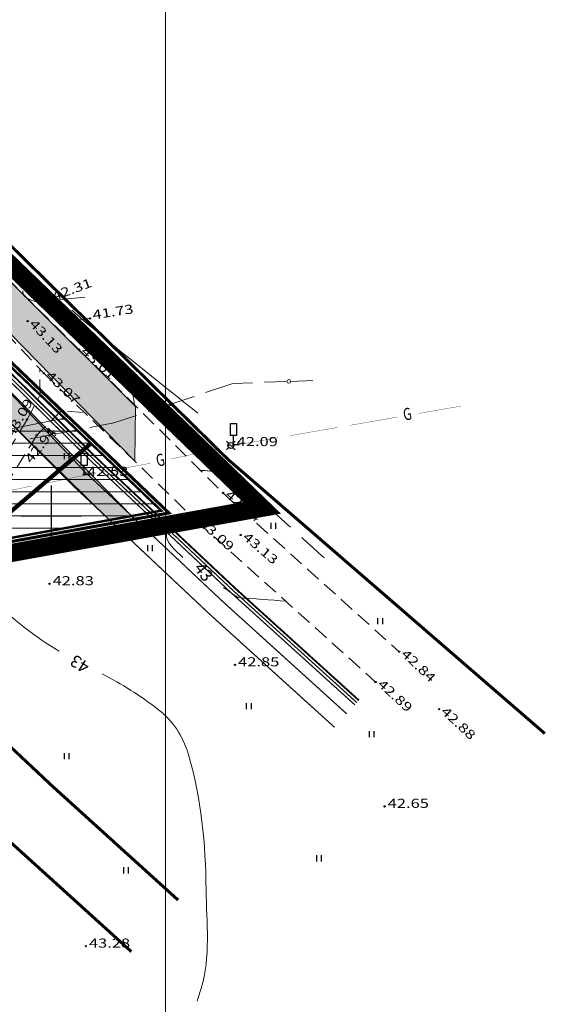
# Model space of a CAD drawing. Extents: x 550266 to 1101713, y 6581884 to 13164817.
# Drawn here: x 551195 to 551282, y 6582219 to 6582382 of the extents above; entities that cross this region are included whole.
import ezdxf
from ezdxf.enums import TextEntityAlignment as Align

# ---------------------------------------------------------------- set-up
doc = ezdxf.new("R2010")
doc.units = 0
doc.header["$LTSCALE"] = 10
doc.header["$MEASUREMENT"] = 0
for name, pattern in [('ACAD_ISO05W100', [33, 24, -3, 0, -3, 0, -3]), ('ASFBET', [2, 1, -1]), ('DASHDOT', [1, 0.5, -0.25, 0, -0.25]), ('DASHED', [0.75, 0.5, -0.25]), ('DASHEDX2', [1.5, 1, -0.5]), ('DOT', [0.25, 0, -0.25]), ('HIDDEN', [0.375, 0.25, -0.125]), ('Sidekanal 1', [1.1, 0.4, -0.04999999999999999, 0.4000000000000001, -0.25])]:
    doc.linetypes.add(name, pattern=pattern)
doc.layers.get('0').update_dxf_attribs({"linetype": 'CONTINUOUS'})
for name, color, linetype in [('0_tanavavalgus', 130, 'CONTINUOUS'), ('1', 7, 'CONTINUOUS'), ('10', 7, 'CONTINUOUS'), ('15', 7, 'CONTINUOUS'), ('4', 7, 'CONTINUOUS'), ('9', 7, 'CONTINUOUS'), ('K$LVIKUKIRJED', 7, 'CONTINUOUS'), ('K$RGUSREEPERID', 7, 'CONTINUOUS'), ('PIIRDED', 7, 'CONTINUOUS'), ('VEEOBJEKTID', 7, 'CONTINUOUS')]:
    doc.layers.add(name, color=color, linetype=linetype)
for name, color, linetype, lineweight in [('0elekter', 1, 'CONTINUOUS', 5), ('HOONESTUSE ALA', 210, 'HIDDEN', 50), ('Loodavad 2', 20, 'CONTINUOUS', 50), ('Olemasolev', 24, 'CONTINUOUS', 50), ('planala', 7, 'CONTINUOUS', 5), ('SIDE', 80, 'CONTINUOUS', 20)]:
    doc.layers.add(name, color=color, linetype=linetype, lineweight=lineweight)
doc.styles.add('ITALICT', font='ITALICT', dxfattribs={"height": 0.2})
doc.styles.add('ROMANS', font='ROMANS', dxfattribs={"height": 0.2})
doc.linetypes.add('W1.1_hore', pattern='A,15,-3.5,["W1.1",Standard,S=2.54,R=0,X=-2.54,Y=-1.27],-6,15,-2', length=41.5)

# ---------------------------------------------------------------- blocks, each defined once
blk = doc.blocks.new('KORGUS')
at = {"layer": '4', "color": 3, "linetype": 'Continuous'}
blk.add_circle((-0.2000447082519531, 0.3000669860839844, 0.2000447135535069), 10.0022356776898, dxfattribs=at)
blk = doc.blocks.new('KORDRI')
at = {"color": 7, "linetype": 'Continuous'}
for p, q in [((0, 500.11), (0, -500.11)), ((-500.11, 0), (500.11, 0))]:
    blk.add_line(p, q, dxfattribs=at)
blk = doc.blocks.new('LMARK')
at = {"layer": '1', "color": 150, "linetype": 'Continuous'}
blk.add_lwpolyline([(-50, 350), (50, 350), (50, 150), (-50, 150)], close=True, dxfattribs=at)
blk.add_lwpolyline([(100, 0), (0, 0), (0, 150)], dxfattribs=at)
blk = doc.blocks.new('GSIIB')
at = {"layer": '15', "color": 4, "linetype": 'Continuous'}
for p, q in [((-35.01, 35.01), (-71.02, 71.02)), ((35.01, 35.01), (71.02, 71.02)), ((-71.02, -71.02), (-35.01, -35.01)), ((71.02, -71.02), (35.01, -35.01))]:
    blk.add_line(p, q, dxfattribs=at)
blk.add_circle((-9.5367431640625e-09, -7.62939453125e-08), 50.01117838844899, dxfattribs=at)
for centre, start, end in [((-25.00558920860291, -43.31095108032227), 60.00006944444446, 119.9999527777778), ((25.00558917999268, 43.31095092773437), 240.0000027777778, 299.9984277777777)]:
    blk.add_arc(centre, 50.01117838844899, start, end, dxfattribs=at)
blk = doc.blocks.new('HEIN')
at = {"layer": '9', "color": 3, "linetype": 'Continuous'}
for p, q in [((-40.01, 99.02), (-40.01, -1)), ((40.01, 99.02), (40.01, -1))]:
    blk.add_line(p, q, dxfattribs=at)

msp = doc.modelspace()

# ---------------------------------------------------------------- hatches: boundary and pattern name
at = {"linetype": 'Continuous', "lineweight": 5}
h = msp.add_hatch(dxfattribs=at)
h.set_pattern_fill('AR-SAND', color=253, scale=0.5, style=0)
h.set_pattern_definition([(37.50000000000001, (0, 0), (-0.03149667905480408, 0.9634118845065793), [0, -0.76, 0, -0.85, 0, -0.8125]), (7.499999999999999, (0, 0), (0.8848883526338636, 1.41107303261487), [0, -0.41, 0, -0.685, 0, -0.2625]), (327.5, (-0.615, 0), (1.557070930875748, 0.002829526768482249), [0, -0.25, 0, -0.9, 0, -1.175]), (317.5, (-0.615, 0), (1.503063302286147, 0.4388377824671246), [0, -0.125, 0, -0.59, 0, -0.675])])
h.paths.add_polyline_path([(550811.459565862, 6582511.957651598), (550818.6788101059, 6582511.957651598), (550844.828, 6582474.353), (550852.31, 6582463.58), (550859.268, 6582454.123), (550866.99, 6582444.140000001), (550874.6, 6582435.890000001), (550884.24, 6582427.22), (550891.448, 6582422.363), (550902.09, 6582415.52), (550909.3928864623, 6582411.53333049), (550912.218, 6582409.993), (550923.41, 6582403.87), (550932.968, 6582399.033), (550943.368, 6582393.503), (550954.11, 6582388.51), (550960.81, 6582385.48), (550977.93, 6582377.97), (550989.18, 6582374.22), (551000.59, 6582371.350000001), (551012.97, 6582368.84), (551024.6, 6582367.07), (551042.638, 6582365.443), (551054.758, 6582364.783), (551063.24, 6582364.87), (551067.0700000001, 6582364.52), (551095.3561639606, 6582364.58328001), (551102.828, 6582364.603), (551114.0632703429, 6582364.318050761), (551119.7581590619, 6582366.184607293), (551121.95, 6582367.45), (551130.848, 6582375.823), (551134.81, 6582374.03), (551132.47, 6582371.09), (551132.74, 6582366.060000001), (551136.1467742997, 6582363.719638041), (551143.7283896327, 6582363.594669037), (551155.3233836705, 6582361.929929143), (551159.1780000001, 6582361.472999999), (551169.9180000001, 6582357.953), (551176.5468453135, 6582354.915709035), (551179.23, 6582352.63), (551213.941905502, 6582318.086782636), (551213.7937499838, 6582309.053985658), (551177.028, 6582346.672999999), (551172.89, 6582349.36), (551166.84, 6582352.63), (551157.0380000001, 6582355.643), (551134.08, 6582358.8), (551114.5625206751, 6582358.824713491), (551102.488, 6582358.842999999), (551066.718, 6582358.913), (551054.848, 6582359.003), (551024.218, 6582361.243), (551011.17, 6582362.96), (550999.608, 6582365.293), (550976.27, 6582372.42), (550963.9280000001, 6582377.753), (550940.638, 6582388.953), (550930.898, 6582393.453), (550907.8942872883, 6582405.064180129), (550893.2747291434, 6582414.176638583), (550879.01, 6582423.390000001), (550870.46, 6582431.37), (550861.9280000001, 6582441.163), (550854.888, 6582450.222999999), (550840.208, 6582470.653)])
h = msp.add_hatch(dxfattribs=at)
h.set_pattern_fill('ANSI31', color=5, scale=16, angle=135, style=0)
h.set_pattern_definition([(180, (0, 0), (-4.440892098500626e-16, -2), [])])
edge = h.paths.add_edge_path()
edge.add_line((551147.5864634209, 6582288.046410864), (551173.9996487304, 6582310.530028899))
edge.add_line((551173.9996487304, 6582310.530028899), (551202.2081122493, 6582316.1387559))
edge.add_line((551202.2081122493, 6582316.1387559), (551218.18, 6582300.87))
edge.add_line((551218.18, 6582300.87), (551147.5988845539, 6582288.056984069))
at = {"layer": 'Loodavad 2', "lineweight": 5}
msp.add_hatch(color=40, dxfattribs=at).paths.add_polyline_path([(550921.4232973176, 6582390.281269637), (550939.517410199, 6582381.648241696), (550961.2550587181, 6582370.917461769), (550969.5886007552, 6582366.803612677), (550983.6238053081, 6582362.581971888), (550986.5157690366, 6582361.756424841), (550996.0710037929, 6582359.272622406), (551003.1883131998, 6582357.422538041), (551012.7410271063, 6582355.7695148), (551023.7053189754, 6582354.263757572), (551037.9974909896, 6582353.607478905), (551053.5198961465, 6582352.894709472), (551072.7834188483, 6582352.010152599), (551075.3318082793, 6582351.893133743), (551085.7189855078, 6582351.872806585), (551106.2972356093, 6582351.839763312), (551111.5110177041, 6582351.832299768), (551188.0187249348, 6582325.835490347), (551213.3094265528, 6582299.985815402), (551209.6385138965, 6582299.319412469), (551184.689133419, 6582323.795034741), (551110.9933171681, 6582348.73145117), (551073.8142331218, 6582348.959657764), (551041.4710364289, 6582350.652626306), (551023.4427413937, 6582351.272653674), (551014.16784484, 6582352.478030882), (551002.5540886853, 6582354.48770154), (550984.6209215658, 6582359.149276611), (550968.484940602, 6582364.002808683), (550919.6040753832, 6582387.93440161)])

# ---------------------------------------------------------------- linework, layer by layer
at = {"linetype": 'Continuous', "lineweight": 5}
msp.add_line((551218.8557658307, 6582511.957651598, -2.269600000000002), (551218.8557658305, 6581924.18081542, -2.269600000000002), dxfattribs=at)
at = {"color": 104, "linetype": 'DASHDOT', "lineweight": 5, "const_width": 0.5, "elevation": 44.5, "flags": 128}
msp.add_lwpolyline([(550762.3139305033, 6582497.497537809), (550781.4747749395, 6582470.138886642), (550796.8172004824, 6582448.095408414), (550807.3033374232, 6582432.878750482), (550816.472913915, 6582420.607772511), (550824.5159902724, 6582410.406565869), (550835.4405455703, 6582397.589976082), (550849.1933481544, 6582384.913018323), (550860.9775961285, 6582377.296226674), (550872.5230433033, 6582369.849021737), (550890.8300440613, 6582359.046522033), (550917.8389024234, 6582346.068676718), (550954.3213019716, 6582328.059157407), (550974.2294695944, 6582322.070991568), (550994.4148740836, 6582316.823966445), (551008.4021141959, 6582314.403582751), (551020.072995765, 6582312.886820321), (551074.3389116365, 6582310.394997325), (551092.4614307783, 6582310.359532512), (551130.7406624656, 6582310.304730436), (551146.5846731996, 6582308.135438135), (551146.6612805894, 6582308.111647363), (551154.2389738956, 6582300.129594405), (551176.6167916275, 6582277.521877612), (551200.193122131, 6582255.356211358), (551220.9594882119, 6582236.544390664)], dxfattribs=at)
at = {"color": 204, "linetype": 'DASHEDX2', "lineweight": 5, "const_width": 0.5, "elevation": 44.5, "flags": 128}
msp.add_lwpolyline([(550752.8943470144, 6582490.900459146), (550772.045544322, 6582463.55558255), (550787.3630780387, 6582441.547868056), (550797.9591916751, 6582426.171620584), (550807.3499887233, 6582413.604599217), (550815.621390028, 6582403.113803136), (550827.1374378183, 6582389.603279689), (550842.1234203974, 6582375.789610296), (550854.7350079267, 6582367.638064709), (550866.4817337402, 6582360.061022646), (550885.407764842, 6582348.893248742), (550912.8031864226, 6582335.729658527), (550950.0906047171, 6582317.322742091), (550971.1255293955, 6582310.995659672), (550991.9836801139, 6582305.573759858), (551006.6798829602, 6582303.030695649), (551019.0664483648, 6582301.420922046), (551074.063771604, 6582298.895513738), (551092.4389259303, 6582298.859554532), (551129.9488606314, 6582298.805852107), (551141.0864516917, 6582297.280942098), (551145.9813674741, 6582292.124824607), (551168.5890083469, 6582269.284923578), (551192.3934826421, 6582246.904764269), (551213.2387498255, 6582228.021468702)], dxfattribs=at)
at = {"linetype": 'Continuous', "lineweight": 5, "const_width": 0.2, "elevation": 44.5, "flags": 128}
for points in [[(550921.3223097109, 6582390.406986536), (550936.0112688614, 6582383.379046712), (550969.5886007552, 6582366.803612677), (550985.4306450961, 6582362.038493629), (551003.1883131998, 6582357.422538041), (551014.6171225528, 6582355.444870996), (551023.7053189754, 6582354.263757572), (551075.3318082793, 6582351.893133743), (551092.5426439317, 6582351.859453047), (551111.5110177051, 6582351.832299768), (551149.9867979772, 6582338.704334421), (551149.9867979772, 6582338.704334421), (551188.0187249348, 6582325.835490347), (551205.5866182485, 6582307.24653782), (551228.339647243, 6582285.85491172), (551248.821283257, 6582267.301022094)], [(550919.604075383, 6582387.93440161), (550934.6976038176, 6582380.681911532), (550968.484940602, 6582364.002808683), (550984.6209215658, 6582359.149276611), (551002.5540886853, 6582354.48770154), (551014.16784484, 6582352.478030882), (551023.4427413937, 6582351.272653674), (551075.2600326184, 6582348.893268459), (551092.5367731014, 6582348.859458791), (551110.9933171681, 6582348.73145117), (551167.3790181032, 6582329.652249789), (551167.3790181032, 6582329.652249789), (551184.8517661161, 6582323.740004797), (551203.4924139144, 6582305.097767202), (551226.3049586808, 6582283.650186393), (551246.807177591, 6582265.077651147)]]:
    msp.add_lwpolyline(points, dxfattribs=at)
at = {"linetype": 'Continuous', "lineweight": 5, "elevation": -2.269600000000002, "flags": 128}
msp.add_lwpolyline([(551179.23, 6582352.63), (551213.941905502, 6582318.086782636), (551213.7937499838, 6582309.053985658), (551177.028, 6582346.672999999)], dxfattribs=at)
at = {"color": 5, "linetype": 'Continuous', "lineweight": 5, "flags": 128}
msp.add_lwpolyline([(551147.5864634209, 6582288.046410864), (551173.9996487304, 6582310.530028899), (551202.2081122493, 6582316.1387559), (551218.18, 6582300.87), (551147.5988845539, 6582288.056984069)], dxfattribs=at)
at = {"layer": '0_tanavavalgus', "linetype": 'W1.1_hore', "lineweight": 5, "ltscale": 0.06, "const_width": 0.3, "elevation": 44.5, "flags": 128}
msp.add_lwpolyline([(550805.3096820031, 6582513.678628641), (550817.961797763, 6582495.613411173), (550833.4005438497, 6582473.431542845), (550843.4611187967, 6582458.832427036), (550851.7746679191, 6582447.707008298), (550858.9342260018, 6582438.626386876), (550867.5699625217, 6582428.495018644), (550876.5508946932, 6582420.216640688), (550885.1336983091, 6582414.669114272), (550895.9003141555, 6582407.724305156), (550912.2807909136, 6582398.058598707), (550937.3226888584, 6582386.077290157), (550970.6922609083, 6582369.604416673), (550986.2403686264, 6582364.927710646), (551003.8225377141, 6582360.357374544), (551015.0664002657, 6582358.411711112), (551023.9678965572, 6582357.254861469), (551075.40358394, 6582354.892999026), (551092.548514762, 6582354.859447302), (551112.3200334472, 6582355.015641936), (551152.6063357644, 6582341.216211064), (551187.4613408935, 6582329.361016576), (551207.6672776724, 6582309.408042904), (551230.3743358052, 6582288.059637046), (551250.8353889228, 6582269.524393042)], dxfattribs=at)
at = {"layer": '0elekter', "color": 7, "linetype": 'ASFBET', "lineweight": 5, "ltscale": 0.4, "const_width": 0.2, "elevation": 44.5, "flags": 128}
msp.add_lwpolyline([(551190.6739353362, 6582324.723632996), (551206.9737245311, 6582308.687541209), (551229.6961062844, 6582287.324728604), (551250.1640203675, 6582268.783269392)], dxfattribs=at)
at = {"layer": '10', "color": 7, "linetype": 'HIDDEN', "lineweight": 5}
for p, q in [((551179.23, 6582352.63, 43.12), (551204.58, 6582327.5, 43.01)), ((551177.03, 6582346.67, 42.83), (551198.79, 6582323.560000001, 43.07)), ((551204.58, 6582327.5, 43.01), (551228.37, 6582303.8, 42.94)), ((551198.1900000001, 6582320.02, 43.08), (551198.11, 6582324.34, 43.09)), ((551198.79, 6582323.560000001, 43.07), (551224.08, 6582299.100000001, 43.09)), ((551196.01, 6582315.93, 43.09), (551198.1900000001, 6582320.02, 43.08)), ((551179.23, 6582288.140000001, 43.17), (551196.01, 6582315.93, 43.09)), ((551201.7, 6582317.390000001, 42.94), (551197.61, 6582313.34, 42.94)), ((551205.16, 6582317.09, 43.03), (551201.7, 6582317.390000001, 42.94)), ((551197.61, 6582313.34, 42.94), (551180.5700000001, 6582285.61, 43.15)), ((551228.37, 6582303.8, 42.94), (551257.48, 6582277.57, 42.84)), ((551224.08, 6582299.100000001, 43.09), (551253.59, 6582272.560000001, 42.89))]:
    msp.add_line(p, q, dxfattribs=at)
at = {"layer": '9', "color": 4, "linetype": 'Continuous', "lineweight": 5}
for p, q in [((551199.93, 6582335.58, 42.31), (551205.5700000001, 6582336.16, 41.79)), ((551201.63, 6582332.100000001, 42.49), (551199.93, 6582335.58, 42.31)), ((551206.41, 6582332.600000001, 41.73), (551201.63, 6582332.100000001, 42.49))]:
    msp.add_line(p, q, dxfattribs=at)
at = {"layer": '9', "color": 3, "linetype": 'DOT', "lineweight": 5}
msp.add_open_spline([(551190.7, 6582328.47, 43.22), (551192.9676050245, 6582326.579337132, 43.14902026071316), (551195.4922759441, 6582323.620987887, 43.03249246471579), (551194.48, 6582321.03, 43.08), (551193.5566666666, 6582318.666666666, 43.12333333333333), (551192.6333333334, 6582316.303333334, 43.16666666666667), (551191.71, 6582313.94, 43.21)], degree=3, knots=[0, 0, 0, 0, 0.522975352472905, 0.522975352472905, 0.522975352472905, 1, 1, 1, 1], dxfattribs=at)
at = {"layer": 'HOONESTUSE ALA', "color": 202, "lineweight": 5, "const_width": 0.7, "flags": 128}
msp.add_lwpolyline([(550745.3566646662, 6581919.392812246), (551206.5564035098, 6582311.978509301)], dxfattribs=at)
at = {"layer": 'K$LVIKUKIRJED', "color": 150, "linetype": 'Continuous', "lineweight": 5}
for p, q in [((551235.25, 6582322.07), (551238.95, 6582322.2)), ((551239.55, 6582322.22), (551243.24, 6582322.350000001)), ((551220.09, 6582318.58), (551223.6, 6582319.75)), ((551196.55, 6582312.74), (551200.1900000001, 6582313.43)), ((551200.78, 6582313.54), (551204.41, 6582314.24))]:
    msp.add_line(p, q, dxfattribs=at)
for points in [[(551225.5, 6582320.38), (551229.98, 6582321.88), (551233.25, 6582322)], [(551216.01, 6582317.23), (551218.95, 6582318.2), (551219.52, 6582318.390000001)], [(551206.38, 6582314.61), (551210.36, 6582315.37), (551214.11, 6582316.600000001)]]:
    msp.add_lwpolyline(points, dxfattribs=at)
for centre in [(551239.2464607264, 6582322.210435085), (551219.8037867123, 6582318.484834423), (551200.4823623147, 6582313.485568432)]:
    msp.add_circle(centre, 0.2999999998890019, dxfattribs=at)
at = {"layer": 'K$RGUSREEPERID', "color": 7, "linetype": 'DASHED', "lineweight": 5, "extrusion": (-0.8762159086551105, 0.4819187498113132, 0), "const_width": 0.05, "elevation": 2689179.103263889}
msp.add_lwpolyline([(-6033179.478161174, 41.3), (-6033180.391178151, 22.79)], dxfattribs=at)
at = {"layer": 'K$RGUSREEPERID', "color": 7, "linetype": 'DASHED', "lineweight": 5, "extrusion": (0.3386703631043465, -0.9402622160258278, 0.03477571378088175), "const_width": 0.05, "elevation": -6002442.831859233}
msp.add_lwpolyline([(2749166.078758995, 208907.0230037309), (2749177.481937479, 208906.8929250518), (2749178.355350662, 208888.3717223529)], dxfattribs=at)
at = {"layer": 'Loodavad 2', "color": 2, "lineweight": 5, "elevation": 44.5, "flags": 128}
msp.add_lwpolyline([(551053.5198961465, 6582352.894709472), (551072.7834188483, 6582352.010152599), (551075.3318082793, 6582351.893133743), (551085.7189855078, 6582351.872806585), (551106.2972356093, 6582351.839763312), (551111.5110177041, 6582351.832299768), (551188.0187249348, 6582325.835490347), (551213.3094265528, 6582299.985815402), (551209.6385138965, 6582299.319412469), (551184.689133419, 6582323.795034741), (551110.9933171681, 6582348.73145117), (551073.8142331218, 6582348.959657764), (551041.4710364289, 6582350.652626306)], dxfattribs=at)
at = {"layer": 'Loodavad 2', "lineweight": 5, "const_width": 0.4, "flags": 128}
msp.add_lwpolyline([(551147.5984444076, 6582288.056614609), (551192.0249338455, 6582325.873639326), (551218.18, 6582300.87), (551147.5988767829, 6582288.056982658)], dxfattribs=at)
at = {"layer": 'Olemasolev', "lineweight": 5, "const_width": 0.5}
for points in [[(551281.54, 6582264.05), (551229.18, 6582309.36), (551176, 6582361.69), (551156.91, 6582368.34), (551138.87, 6582368.850000001), (551038.92, 6582371.66), (550987.27, 6582380.94), (550890.36, 6582428.11), (550873.4, 6582442.73), (550850.49, 6582473.92), (550822.3940073422, 6582511.957651598)], [(550881.2265222619, 6582415.406139444), (550518.6956214511, 6582397.621447646), (550446.893898775, 6582292.067466406), (550292.0073473714, 6582064.819823449), (550290.6375104281, 6582058.315882191), (550660.578397165, 6581953.182060482), (550693.6303853688, 6581934.692978595), (550730.3098189685, 6581931.610759302), (550716.2757786106, 6582053.570384698), (550872.0886387134, 6582237.437943095), (550888.0569137977, 6582240.329602303), (551219.4460478548, 6582300.490031603), (551173.4443930817, 6582344.45124926), (551160.3242522607, 6582351.401981251), (551005.9473280617, 6582359.765606979), (550981.983171145, 6582366.393567322), (550881.602667551, 6582415.305341062)]]:
    msp.add_lwpolyline(points, dxfattribs=at)
at = {"layer": 'PIIRDED', "color": 30, "linetype": 'DASHED', "lineweight": 5}
for points, knots in [([(551213.81, 6582318.17, 42.5), (551213.6116745555, 6582319.818007151, 42.5), (551213.1642356447, 6582321.454284199, 42.5), (551212.13, 6582322.850000001, 42.5), (551210.1282689275, 6582325.551364725, 42.5), (551207.8039709504, 6582327.587877464, 42.5), (551205.37, 6582329.7, 42.5), (551204.0682600322, 6582330.82960852, 42.5), (551202.8103122715, 6582331.988733729, 42.5), (551201.42, 6582333, 42.5), (551200.6100607079, 6582333.589122534, 42.5), (551199.7747613615, 6582334.137602606, 42.5), (551198.95, 6582334.7, 42.5), (551197.7703055495, 6582335.504423093, 42.5), (551195.4733445066, 6582335.577581435, 42.5), (551195.33, 6582337, 42.5), (551195.2433333334, 6582337.86, 42.5), (551195.1566666666, 6582338.72, 42.5), (551195.0700000001, 6582339.58, 42.5)], [0, 0, 0, 0, 0.1678514049812025, 0.1678514049812025, 0.1678514049812025, 0.492722602992592, 0.492722602992592, 0.492722602992592, 0.6664707008206453, 0.6664707008206453, 0.6664707008206453, 0.7676892646371704, 0.7676892646371704, 0.7676892646371704, 0.9124668737552384, 0.9124668737552384, 0.9124668737552384, 1, 1, 1, 1]), ([(551245.08, 6582293.07, 42.5), (551240.24, 6582297.486666666, 42.5), (551235.4, 6582301.903333334, 42.5), (551230.56, 6582306.32, 42.5), (551230.161679504, 6582306.683481169, 42.5), (551229.6037374329, 6582306.839050177, 42.5), (551229.0700000001, 6582306.95, 42.5), (551227.5775279438, 6582307.260245264, 42.5), (551226.0877937088, 6582307.512823583, 42.5), (551224.58, 6582307.5, 42.5)], [0, 0, 0, 0, 0.7619490550492911, 0.7619490550492911, 0.7619490550492911, 0.8246556512469995, 0.8246556512469995, 0.8246556512469995, 1, 1, 1, 1])]:
    msp.add_open_spline(points, degree=3, knots=knots, dxfattribs=at)
at = {"layer": 'PIIRDED', "color": 30, "linetype": 'Continuous', "lineweight": 5}
for points, knots in [([(551224.2, 6582316.98, 42), (551218.1566666666, 6582321.87, 42), (551212.0196111847, 6582326.648511129, 42), (551206.0700000001, 6582331.65, 42), (551205.1623690734, 6582332.41299204, 42), (551204.2833333333, 6582333.21, 42), (551203.39, 6582333.99, 42)], [0, 0, 0, 0, 0.867639072409475, 0.867639072409475, 0.867639072409475, 1, 1, 1, 1]), ([(551222.73, 6582300.54, 43), (551222.4496113097, 6582300.376451769, 43), (551222.1887937837, 6582300.200604723, 43), (551221.92, 6582300, 43), (551220.7695575589, 6582299.141408019, 43), (551219.2430884285, 6582298.043968575, 43), (551219.06, 6582296.97, 43), (551218.8543392519, 6582295.763625668, 43), (551220.5727877854, 6582294.246894144, 43), (551221.75, 6582293.140000001, 43)], [0, 0, 0, 0, 0.09913056734818122, 0.09913056734818122, 0.09913056734818122, 0.5234112569093151, 0.5234112569093151, 0.5234112569093151, 1, 1, 1, 1]), ([(551201.31, 6582277.66, 43), (551199.3869593376, 6582278.76458019, 43), (551197.5899618681, 6582280.05480341, 43), (551195.81, 6582281.4, 43), (551193.5603548037, 6582283.100157235, 43), (551191.4879771793, 6582284.988816692, 43), (551189.65, 6582287.12, 43), (551189.2852611677, 6582287.542924354, 43), (551188.9961535583, 6582288.021722005, 43), (551188.63, 6582288.44, 43), (551187.5060609875, 6582289.723939337, 43), (551186.3894224375, 6582291.016673991, 43), (551185.22, 6582292.26, 43)], [0, 0, 0, 0, 0.3044542389833391, 0.3044542389833391, 0.3044542389833391, 0.689245637338795, 0.689245637338795, 0.689245637338795, 0.7656058701569953, 0.7656058701569953, 0.7656058701569953, 1, 1, 1, 1]), ([(551224.1, 6582219.810000001, 43), (551224.3200000001, 6582220.52, 43), (551224.54, 6582221.23, 43), (551224.76, 6582221.94, 43), (551226.3672639984, 6582227.127079268, 43), (551225.6731177021, 6582232.795077303, 43), (551225.59, 6582238.21, 43), (551225.4739999158, 6582245.767132515, 43), (551224.8707853397, 6582253.266853273, 43), (551222.61, 6582260.75, 43), (551221.7440218059, 6582263.616367618, 43), (551220.1077807233, 6582266.130155214, 43), (551217.74, 6582267.97, 43), (551214.7314376163, 6582270.307753559, 43), (551211.6859104842, 6582272.220042313, 43), (551208.41, 6582273.92, 43)], [0, 0, 0, 0, 0.03653679810648821, 0.03653679810648821, 0.03653679810648821, 0.3034653445324605, 0.3034653445324605, 0.3034653445324605, 0.6759940971451981, 0.6759940971451981, 0.6759940971451981, 0.818688660294577, 0.818688660294577, 0.818688660294577, 1, 1, 1, 1])]:
    msp.add_open_spline(points, degree=3, knots=knots, dxfattribs=at)
for points in [[(551228.4400000001, 6582288.19, 43), (551229.2439648733, 6582287.630907079, 43), (551230.0464270783, 6582287.069656766, 43), (551230.85, 6582286.51, 43)], [(551230.85, 6582286.51, 43), (551233.5031649623, 6582286.311074792, 43), (551236.156781828, 6582286.11821645, 43), (551238.81, 6582285.92, 43)]]:
    msp.add_open_spline(points, degree=3, dxfattribs=at)
at = {"layer": 'planala', "color": 0, "linetype": 'ACAD_ISO05W100', "lineweight": 5, "ltscale": 0.2, "const_width": 3, "flags": 128}
msp.add_lwpolyline([(550518.4026320793, 6582400.863179234), (550445.7363292498, 6582292.854888017), (550290.6944912378, 6582065.379411499), (550288.9983680942, 6582057.326273973), (550660.0379905499, 6581951.880201605), (550693.2112845624, 6581933.323261986), (550731.8960632281, 6581930.072531004), (550717.735928702, 6582053.127948998), (550872.8321290446, 6582236.149810317), (550888.3063793263, 6582238.952007679), (551234.8178041036, 6582301.33376974), (551180.4875814806, 6582353.816384595), (551164.4804909498, 6582362.464310406), (551007.6633841336, 6582371.00607528), (550986.1974140742, 6582376.955278321), (550902.8981751442, 6582418.545222287), (550902.8981751442, 6582418.545222287), (550794.9636432091, 6582413.561047389)], dxfattribs=at)
at = {"layer": 'SIDE', "linetype": 'Sidekanal 1', "lineweight": 5, "const_width": 0.2, "elevation": 44.5, "flags": 128}
msp.add_lwpolyline([(550804.9001348949, 6582513.391799134), (550817.5518312142, 6582495.327180561), (550832.9894950476, 6582473.146867177), (550843.0548515907, 6582458.540812693), (550851.3780189977, 6582447.402522501), (550858.5475042523, 6582438.309310234), (550867.2089578372, 6582428.147770975), (550876.2435065297, 6582419.819970772), (550884.8622814306, 6582414.249194185), (550895.6376485848, 6582407.298739942), (550908.0955198612, 6582399.947664116), (550970.5083175496, 6582369.137616006), (550986.1054147047, 6582364.446174476), (551003.7168336286, 6582359.868235127), (551014.9915206471, 6582357.917237758), (551023.924133627, 6582356.756344152), (551075.39162133, 6582354.39302148), (551092.5475362903, 6582354.35944826), (551112.253106258, 6582354.212898552), (551152.3645382148, 6582340.524884573), (551187.2956326347, 6582328.750580259), (551207.3205011021, 6582309.047792054), (551230.0352210449, 6582287.692182827), (551250.4997046454, 6582269.153831216)], dxfattribs=at)
at = {"layer": 'VEEOBJEKTID', "color": 4, "linetype": 'Continuous', "lineweight": 5, "const_width": 0.05}
for points in [[(551260.65, 6582316.92), (551267.7, 6582318.140000001)], [(551249.31, 6582314.96), (551257.2, 6582316.33)], [(551239.46, 6582313.26), (551247.34, 6582314.62)], [(551229.61, 6582311.53), (551230.1900000001, 6582311.66), (551237.49, 6582312.92)], [(551219.84, 6582309.41), (551227.66, 6582311.11)], [(551208.54, 6582307.25), (551216.41, 6582308.7)], [(551198.73, 6582305.33), (551205.47, 6582306.69), (551206.58, 6582306.890000001)], [(551188.93, 6582303.34), (551196.77, 6582304.93)]]:
    msp.add_lwpolyline(points, dxfattribs=at)

# ---------------------------------------------------------------- block references
at = {"color": 7, "linetype": 'Continuous', "lineweight": 5, "xscale": 0.009997764822023953, "yscale": 0.009997764822023953, "zscale": 0.009997764822023953}
msp.add_blockref('KORDRI', (551200, 6582300, 43.44), dxfattribs=at)
at = {"layer": '1', "color": 150, "linetype": 'Continuous', "lineweight": 5, "xscale": 0.01, "yscale": 0.01, "zscale": 0.01}
for p in [(551230.13, 6582311.77, 42.09), (551205.43, 6582306.850000001, 42.53)]:
    msp.add_blockref('LMARK', p, dxfattribs=at)
at = {"layer": '15', "color": 4, "linetype": 'Continuous', "lineweight": 5, "xscale": 0.009997764822023953, "yscale": 0.009997764822023953, "zscale": 0.009997764822023953}
msp.add_blockref('GSIIB', (551229.68, 6582311.640000001, 42.11), dxfattribs=at)
at = {"layer": '4', "color": 3, "linetype": 'Continuous', "lineweight": 5, "xscale": 0.009997764822023953, "yscale": 0.009997764822023953, "zscale": 0.009997764822023953}
for p in [(551199.93, 6582335.58, 42.31), (551196.11, 6582332.16, 43.13), (551206.41, 6582332.600000001, 41.73), (551204.58, 6582327.5, 43.01), (551198.79, 6582323.560000001, 43.07), (551196.01, 6582315.93, 43.09), (551197.61, 6582313.34, 42.94), (551230.13, 6582311.77, 42.09), (551205.43, 6582306.850000001, 42.53), (551228.37, 6582303.8, 42.94), (551224.08, 6582299.100000001, 43.09), (551231.3, 6582296.84, 43.13), (551199.73, 6582288.79, 42.82), (551257.48, 6582277.57, 42.84), (551230.37, 6582275.390000001, 42.86), (551253.59, 6582272.560000001, 42.89), (551255.08, 6582252.01, 42.64), (551205.73, 6582228.92, 43.28)]:
    msp.add_blockref('KORGUS', p, dxfattribs=at)
at = {"layer": '4', "color": 3, "linetype": 'Continuous', "xscale": 0.009997764822023953, "yscale": 0.009997764822023953, "zscale": 0.009997764822023953}
msp.add_blockref('KORGUS', (551264.09, 6582268.07, 42.88), dxfattribs=at)
at = {"layer": '9', "color": 3, "linetype": 'Continuous', "lineweight": 5, "xscale": 0.009997764822023953, "yscale": 0.009997764822023953, "zscale": 0.009997764822023953}
for p in [(551218.02, 6582316.18, 42.46), (551202.53, 6582309.4, 42.68), (551236.68, 6582297.88, 42.7), (551216.3, 6582294.19, 42.99), (551254.3200000001, 6582282.11, 42.6), (551232.61, 6582268.07, 42.86), (551252.9, 6582263.44, 42.78), (551202.53, 6582259.810000001, 43.28), (551244.21, 6582242.94, 42.77), (551212.3200000001, 6582240.96, 43.17)]:
    msp.add_blockref('HEIN', p, dxfattribs=at)

# ---------------------------------------------------------------- texts
at = {"layer": '4', "color": 3, "linetype": 'Continuous', "lineweight": 5, "style": 'ITALICT', "width": 1.333333333333333}
for s, rotation, p in [('42.31', 20.43204407979506, (551200.48, 6582335.53, 42.31)), ('41.73', 8.968623585049937, (551206.95, 6582332.44, 41.73)), ('43.13', 313.0590353677478, (551196.27, 6582331.63, 43.13)), ('43.01', 317.8199523368039, (551204.79, 6582326.99, 43.01)), ('43.07', 315.9710219138715, (551198.98, 6582323.04, 43.07)), ('43.09', 61.15988845664443, (551193.75, 6582312.86, 43.09)), ('42.94', 51.94350974211827, (551196.7, 6582308.560000001, 42.94)), ('42.94', 320.2338616049984, (551228.61, 6582303.29, 42.94)), ('43.09', 318.5641599840227, (551224.29, 6582298.59, 43.09)), ('43.13', 319.2154983662432, (551231.52, 6582296.33, 43.13)), ('42.84', 316.8361541636995, (551257.68, 6582277.05, 42.84)), ('42.89', 317.572428330595, (551253.8, 6582272.05, 42.89))]:
    msp.add_text(s, height=1.5, rotation=rotation, dxfattribs=at).set_placement(p)
for s, p in [('42.09', (551230.63, 6582311.53, 42.09)), ('42.53', (551205.93, 6582306.61, 42.53)), ('42.83', (551200.23, 6582288.55, 42.82)), ('42.85', (551230.87, 6582275.15, 42.86)), ('42.65', (551255.58, 6582251.77, 42.64)), ('43.28', (551206.23, 6582228.68, 43.28))]:
    msp.add_text(s, height=1.5, dxfattribs=at).set_placement(p)
at = {"layer": '4', "color": 3, "linetype": 'Continuous', "style": 'ITALICT', "width": 1.333333333333333}
msp.add_text('42.88', height=1.5, rotation=316.8039950809745, dxfattribs=at).set_placement((551264.29, 6582267.55, 42.88))
at = {"layer": 'PIIRDED', "color": 30, "linetype": 'Continuous', "lineweight": 5, "style": 'ROMANS'}
for rotation, p in [(307.6735933077193, (551224.9971417467, 6582290.590583953, 43)), (147.2575708125235, (551204.8401820941, 6582275.753453583, 43))]:
    msp.add_text('43', height=2, rotation=rotation, dxfattribs=at).set_placement(p, align=Align.MIDDLE)
at = {"layer": 'VEEOBJEKTID', "color": 4, "linetype": 'Continuous', "lineweight": 5, "style": 'ROMANS', "width": 0.75}
for rotation, p in [(9.801331867486313, (551258.8829074472, 6582316.585413173)), (12.28534271113725, (551218.086456585, 6582308.997106843))]:
    msp.add_text('G', height=2, rotation=rotation, dxfattribs=at).set_placement(p, align=Align.MIDDLE)

doc.saveas('drawing.dxf')
